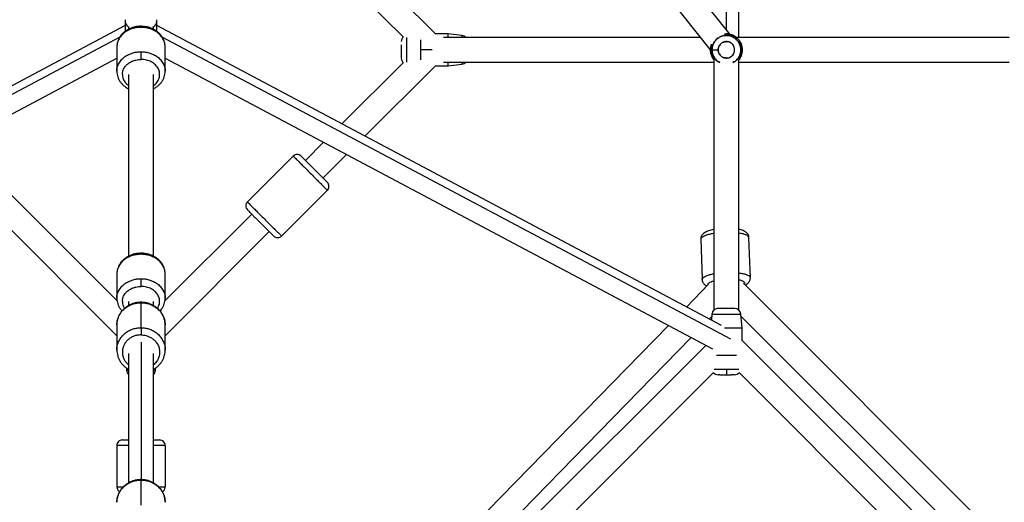
# Paper-space layout '_Front' of a CAD drawing. Units: millimetres. Extents: x -5566 to 10661, y -5527 to 5500.
# Drawn here: x 5077 to 5790, y 520 to 870 of the extents above; entities that cross this region are included whole.
import ezdxf

# ---------------------------------------------------------------- set-up
doc = ezdxf.new("R2010")
doc.units = ezdxf.units.MM

psp = doc.layouts.new('_Front')

# ---------------------------------------------------------------- linework, layer by layer
at = {"color": 7, "linetype": 'Continuous', "lineweight": 25}
for p, q in [((5591.61, 859.12), (5176.11, 1383.25)), ((5577.48, 847.96), (5173.61, 1357.43)), ((5377.97, 859.58), (5176.11, 1061.44)), ((5354.77, 857.32), (5173.88, 1038.21)), ((5597.88, 857.08), (5597.88, 981.38)), ((5153.11, 865.7), (4963.53, 764.86)), ((5153.11, 869.29), (5153.11, 861.49)), ((5155.61, 865.1), (5155.61, 863.01)), ((5173.61, 863.02), (5173.61, 865.1)), ((5176.11, 861.48), (5176.11, 869.29)), ((5585.32, 648.03), (5176.11, 865.7)), ((5387.24, 859.58), (5377.97, 859.58)), ((5570.26, 857.08), (5383.91, 857.08)), ((5397.22, 858.51), (5387.24, 859.58)), ((5793.91, 857.08), (5595.98, 857.08)), ((5147.11, 850.26), (5147.11, 832.56)), ((5182.11, 832.56), (5182.11, 850.26)), ((4972.18, 749.07), (5147.11, 842.12)), ((5182.11, 842.12), (5578.75, 631.13)), ((5578.45, 848.08), (5577.38, 848.08)), ((5310.28, 794.33), (5354.74, 838.8)), ((5326.89, 785.5), (5377.97, 836.58)), ((5377.97, 836.58), (5387.24, 836.58)), ((5383.91, 839.08), (5579.88, 839.08)), ((5387.24, 836.58), (5397.22, 837.64)), ((5579.88, 840.98), (5579.88, 659.18)), ((5597.88, 659.26), (5597.88, 840.98)), ((5597.88, 839.08), (5793.91, 839.08)), ((5155.61, 830.2), (5155.61, 698.39)), ((5173.61, 698.39), (5173.61, 830.2)), ((5147.28, 666.01), (5032.26, 781.03)), ((5283.76, 767.82), (5296.97, 781.03)), ((5147.11, 640.72), (5015.64, 772.19)), ((5241.69, 737.77), (5274.92, 771)), ((5280.66, 770.92), (5299.67, 751.91)), ((5296.49, 755.09), (5313.58, 772.19)), ((5266.44, 713.02), (5299.67, 746.25)), ((5181.95, 666.01), (5244.87, 728.93)), ((5182.11, 640.72), (5257.6, 716.2)), ((5570.27, 710.64), (5571.26, 681.6)), ((5606.24, 682.77), (5605.25, 711.81)), ((5147.11, 685.63), (5147.11, 667.93)), ((5182.11, 667.93), (5182.11, 685.63)), ((5576.03, 678.06), (5559.91, 661.55)), ((5601.19, 678.74), (5843.81, 436.12)), ((5155.61, 665.57), (5155.61, 662.61)), ((5164.61, 646.52), (5164.61, 664.68)), ((5173.61, 662.61), (5173.61, 665.57)), ((5578.25, 654.56), (5576.47, 652.74)), ((5578.45, 656.42), (5577.97, 651.94)), ((5600.38, 646.44), (5599.31, 656.42)), ((5599.46, 655.02), (5820.2, 434.27)), ((5147.11, 648.54), (5147.11, 630.38)), ((5182.11, 630.38), (5182.11, 648.54)), ((5546.81, 648.13), (5340.35, 436.69)), ((5600.38, 637.17), (5600.38, 646.44)), ((5563.37, 639.32), (5361.72, 432.81)), ((5802.24, 435.31), (5600.38, 637.17)), ((5573.91, 633.71), (5375.27, 435.07)), ((5155.61, 627.74), (5155.61, 533.96)), ((5173.61, 533.96), (5173.61, 627.74)), ((5153.98, 617.33), (5154.18, 615.46)), ((5175.04, 615.46), (5175.25, 617.36)), ((5579.63, 613.97), (5389.47, 423.81)), ((5778.61, 433.48), (5598.15, 613.94)), ((5147.11, 561.09), (5147.11, 531.09)), ((5182.11, 561.09), (5182.11, 531.09)), ((5164.61, 517.87), (5164.61, 536.03))]:
    psp.add_line(p, q, dxfattribs=at)
at = {"color": 8, "linetype": 'Continuous', "lineweight": 25}
for p, q in [((5588.88, 862.56), (5588.88, 983.35)), ((5149.24, 857.33), (4960.52, 756.94)), ((5591.98, 638.17), (5180, 857.32)), ((5375.52, 848.08), (5367.24, 848.08)), ((5164.61, 636.04), (5164.61, 536.31))]:
    psp.add_line(p, q, dxfattribs=at)
at = {"color": 7, "linetype": 'Continuous', "lineweight": 25}
for centre, radius, start, end in [((5357.74, 854.03), 4.5, 132.05534, 180), ((5396.74, 854.03), 4.5, 42.55972, 83.90133), ((5357.74, 842.12), 4.5, 180, 227.90153), ((5396.74, 842.12), 4.5, 276.09041, 317.44028), ((5277.75, 768.17), 4, 45, 135.01873), ((5263.61, 715.85), 4, 225, 315.01873), ((5594.83, 655.94), 4.5, 6.08745, 90), ((5158.66, 615.94), 4.5, 186.21826, 227.44028), ((5582.92, 616.94), 4.5, 222.05534, 270), ((5594.83, 616.94), 4.5, 270, 317.90153), ((5151.11, 561.09), 4, 90, 180.01873), ((5178.11, 531.09), 4, 298.9048, 0.01873)]:
    psp.add_arc(centre, radius, start, end, dxfattribs=at)
for points, knots in [([(5182.1, 850.3), (5182.1, 850.35), (5182.16, 851.06), (5181.96, 852.45), (5181.48, 854.41), (5180.68, 856.29), (5179.6, 858.06), (5178.25, 859.69), (5176.66, 861.15), (5174.84, 862.42), (5172.84, 863.48), (5170.68, 864.29), (5168.4, 864.86), (5166.06, 865.16), (5163.68, 865.19), (5161.31, 864.94), (5159, 864.43), (5156.79, 863.65), (5154.71, 862.62), (5152.82, 861.36), (5151.14, 859.87), (5149.72, 858.21), (5148.59, 856.39), (5147.75, 854.46), (5147.27, 852.46), (5147.07, 851.06), (5147.12, 850.34), (5147.12, 850.29)], [0, 0, 0, 0, 0.0030414, 0.0448186, 0.0864943, 0.1282362, 0.1702123, 0.2125381, 0.2552611, 0.2983646, 0.3417869, 0.3854489, 0.4292786, 0.4732241, 0.5172564, 0.5613634, 0.6055391, 0.6497713, 0.6940281, 0.7382475, 0.7823329, 0.8261622, 0.8696126, 0.9125979, 0.9551012, 0.9971881, 1, 1, 1, 1]), ([(5153.28, 869.94), (5153.21, 869.72), (5152.9, 868.71), (5153.64, 866.92), (5154.62, 865.35), (5155.54, 864.77), (5155.61, 864.73)], [0, 0, 0, 0, 0.118278, 0.554022, 0.967405, 1, 1, 1, 1]), ([(5173.61, 864.73), (5173.68, 864.77), (5174.6, 865.35), (5175.59, 866.92), (5176.33, 868.71), (5176.01, 869.72), (5175.94, 869.94)], [0, 0, 0, 0, 0.032595, 0.445978, 0.881722, 1, 1, 1, 1]), ([(5387.24, 857.08), (5387.24, 857.14), (5387.24, 858.06), (5387.24, 859.17), (5387.24, 859.44), (5387.24, 859.58)], [0, 0, 0, 0, 0.036967, 0.505803, 1, 1, 1, 1]), ([(5587.43, 859.34), (5587.91, 859.43), (5589.63, 859.79), (5592.62, 859.12), (5595.79, 857.49), (5598.11, 855.16), (5599.53, 852.66), (5600.26, 850.28), (5600.34, 848.77), (5600.38, 848.08)], [0, 0, 0, 0, 0.075106, 0.269325, 0.453578, 0.620652, 0.767185, 0.893042, 1, 1, 1, 1]), ([(5597.61, 840.71), (5597.77, 840.86), (5598.62, 841.67), (5599.51, 843.51), (5600.24, 845.86), (5600.44, 848.08), (5600.24, 850.28), (5599.53, 852.66), (5598.11, 855.16), (5595.79, 857.49), (5592.62, 859.12), (5589.63, 859.79), (5587.91, 859.43), (5587.43, 859.34)], [0, 0, 0, 0, 0.023962, 0.12765, 0.216708, 0.292392, 0.368076, 0.457134, 0.560822, 0.679045, 0.809423, 0.946854, 1, 1, 1, 1]), ([(5353.24, 851.79), (5353.24, 851.42), (5353.24, 851.04), (5353.24, 850.29), (5353.24, 849.92), (5353.24, 849.22), (5353.24, 848.89), (5353.24, 848.42), (5353.24, 848.26), (5353.24, 847.97), (5353.24, 847.82), (5353.24, 847.36), (5353.24, 847.03), (5353.24, 846.34), (5353.24, 845.97), (5353.24, 845.22), (5353.24, 844.84), (5353.24, 844.1), (5353.24, 843.74), (5353.24, 843.42)], [0, 0, 0, 0, 0.125, 0.125, 0.25, 0.25, 0.375, 0.375, 0.4375, 0.4375, 0.5, 0.5, 0.625, 0.625, 0.75, 0.75, 0.875, 0.875, 1, 1, 1, 1]), ([(5367.24, 855.37), (5367.24, 855.24), (5367.24, 854.45), (5367.24, 852.64), (5367.24, 850.29), (5367.24, 848.77), (5367.24, 848.08)], [0, 0, 0, 0, 0.070951, 0.429821, 0.738053, 1, 1, 1, 1]), ([(5577.38, 848.08), (5577.41, 848.77), (5577.46, 850.16), (5577.92, 851.48), (5578.15, 852.13)], [0, 0, 0, 0, 0.502106, 1, 1, 1, 1]), ([(5578.15, 852.13), (5577.92, 851.48), (5577.46, 850.16), (5577.41, 848.77), (5577.38, 848.08)], [0, 0, 0, 0, 0.497894, 1, 1, 1, 1]), ([(5589.54, 842.16), (5590.69, 842.29), (5591.71, 842.71), (5592.62, 843.44), (5592.64, 843.46), (5592.67, 843.48), (5592.71, 843.52), (5592.81, 843.6), (5593.01, 843.78), (5593.38, 844.15), (5594.02, 844.96), (5594.4, 845.76), (5594.58, 846.36), (5594.59, 846.38), (5594.6, 846.41), (5594.61, 846.46), (5594.64, 846.58), (5594.7, 846.82), (5594.79, 847.29), (5594.88, 848.23), (5594.78, 849.04), (5594.64, 849.59), (5594.63, 849.61), (5594.62, 849.65), (5594.61, 849.7), (5594.57, 849.83), (5594.49, 850.07), (5594.31, 850.55), (5593.85, 851.45), (5593.3, 852.11), (5592.8, 852.56), (5592.74, 852.61), (5592.63, 852.7), (5592.45, 852.84), (5592.03, 853.15), (5591.15, 853.64), (5590.32, 853.89), (5589.7, 853.98), (5589.66, 853.98), (5589.59, 853.99), (5589.49, 854), (5589.24, 854.02), (5588.76, 854.04), (5587.81, 853.99), (5587.02, 853.77), (5586.5, 853.54), (5586.48, 853.53), (5586.44, 853.51), (5586.39, 853.49), (5586.27, 853.43), (5586.03, 853.32), (5585.58, 853.06), (5584.76, 852.46), (5584.18, 851.8), (5583.7, 851.05), (5583.57, 850.79), (5583.33, 850.27), (5583.03, 849.48), (5582.92, 848.65), (5582.92, 848.08)], [0, 0, 0, 0, 0.125, 0.125, 0.126953, 0.126953, 0.128906, 0.132813, 0.140625, 0.15625, 0.1875, 0.25, 0.25, 0.251953, 0.251953, 0.253906, 0.257813, 0.265625, 0.28125, 0.3125, 0.375, 0.375, 0.376953, 0.376953, 0.378906, 0.382813, 0.390625, 0.40625, 0.4375, 0.5, 0.5, 0.507813, 0.507813, 0.515625, 0.53125, 0.5625, 0.625, 0.625, 0.628906, 0.628906, 0.632813, 0.640625, 0.65625, 0.6875, 0.75, 0.75, 0.751953, 0.751953, 0.753906, 0.757813, 0.765625, 0.78125, 0.8125, 0.875, 0.875, 0.90625, 0.90625, 0.9375, 1, 1, 1, 1]), ([(5582.92, 848.08), (5582.92, 847.5), (5583.03, 846.67), (5583.33, 845.88), (5583.57, 845.36), (5583.7, 845.11), (5584.18, 844.35), (5584.75, 843.69), (5585.58, 843.09), (5586.03, 842.84), (5586.27, 842.72), (5586.39, 842.66), (5586.44, 842.64), (5586.48, 842.62), (5586.5, 842.61), (5587.02, 842.38), (5587.8, 842.17), (5588.75, 842.11), (5589.24, 842.13), (5589.48, 842.15), (5589.59, 842.16), (5589.66, 842.17), (5589.69, 842.17), (5590.32, 842.26), (5591.15, 842.51), (5592.03, 843), (5592.45, 843.31), (5592.66, 843.47), (5592.74, 843.54), (5592.8, 843.59), (5592.83, 843.62), (5593.3, 844.04), (5593.85, 844.7), (5594.31, 845.59), (5594.49, 846.07), (5594.57, 846.32), (5594.61, 846.45), (5594.62, 846.5), (5594.63, 846.54), (5594.64, 846.56), (5594.78, 847.11), (5594.88, 847.92), (5594.79, 848.86), (5594.7, 849.33), (5594.64, 849.57), (5594.61, 849.69), (5594.6, 849.74), (5594.59, 849.77), (5594.58, 849.79), (5594.4, 850.39), (5594.02, 851.19), (5593.38, 852), (5593.01, 852.37), (5592.81, 852.55), (5592.71, 852.63), (5592.67, 852.67), (5592.64, 852.69), (5592.62, 852.71), (5591.72, 853.44), (5590.7, 853.86), (5589.54, 853.99)], [0, 0, 0, 0, 0.0625, 0.09375, 0.09375, 0.125, 0.125, 0.1875, 0.21875, 0.234375, 0.242187, 0.246094, 0.248047, 0.248047, 0.25, 0.25, 0.3125, 0.34375, 0.359375, 0.367187, 0.371094, 0.371094, 0.375, 0.375, 0.4375, 0.46875, 0.484375, 0.492187, 0.496094, 0.496094, 0.5, 0.5, 0.5625, 0.59375, 0.609375, 0.617187, 0.621094, 0.623047, 0.623047, 0.625, 0.625, 0.6875, 0.71875, 0.734375, 0.742188, 0.746094, 0.748047, 0.748047, 0.75, 0.75, 0.8125, 0.84375, 0.859375, 0.867188, 0.871094, 0.873047, 0.873047, 0.875, 0.875, 1, 1, 1, 1]), ([(5582.96, 848.74), (5583.02, 849.26), (5583.15, 849.84), (5583.54, 850.75), (5583.71, 851.06), (5584.11, 851.67), (5584.35, 851.97), (5584.91, 852.54), (5585.24, 852.81), (5585.96, 853.29), (5586.36, 853.49), (5587.21, 853.81), (5587.67, 853.93), (5588.6, 854.04), (5589.08, 854.05), (5589.54, 853.99)], [0, 0, 0, 0, 0.25, 0.25, 0.375, 0.375, 0.5, 0.5, 0.625, 0.625, 0.75, 0.75, 0.875, 0.875, 1, 1, 1, 1]), ([(5164.61, 841.1), (5164.61, 841.48), (5164.61, 841.95), (5164.61, 842.97), (5164.61, 843.53), (5164.61, 844.62), (5164.61, 845.15), (5164.61, 846.05), (5164.61, 846.41), (5164.61, 846.69)], [0, 0, 0, 0, 0.25, 0.25, 0.5, 0.5, 0.75, 0.75, 1, 1, 1, 1]), ([(5353.24, 843.42), (5353.24, 843.05), (5353.24, 842.73), (5353.24, 842.27), (5353.24, 842.14), (5353.24, 842.12)], [0, 0, 0, 0, 0.5, 0.5, 1, 1, 1, 1]), ([(5367.24, 848.08), (5367.24, 847.38), (5367.24, 845.86), (5367.24, 843.52), (5367.24, 841.7), (5367.24, 840.91), (5367.24, 840.78)], [0, 0, 0, 0, 0.261947, 0.570179, 0.929049, 1, 1, 1, 1]), ([(5580.14, 840.71), (5579.98, 840.86), (5579.14, 841.67), (5578.25, 843.51), (5577.49, 845.86), (5577.41, 847.38), (5577.38, 848.08)], [0, 0, 0, 0, 0.081952, 0.436572, 0.741155, 1, 1, 1, 1]), ([(5577.38, 848.08), (5577.41, 847.38), (5577.49, 845.86), (5578.25, 843.51), (5579.14, 841.67), (5579.98, 840.86), (5580.14, 840.71)], [0, 0, 0, 0, 0.258845, 0.563428, 0.918048, 1, 1, 1, 1]), ([(5578.45, 848.08), (5578.5, 848.08), (5578.64, 848.08), (5579.13, 848.08), (5579.48, 848.08), (5580.34, 848.08), (5580.84, 848.08), (5581.88, 848.08), (5582.42, 848.08), (5582.92, 848.08)], [0, 0, 0, 0, 0.25, 0.25, 0.5, 0.5, 0.75, 0.75, 1, 1, 1, 1]), ([(5578.45, 848.08), (5578.5, 848.08), (5578.64, 848.08), (5579.13, 848.08), (5579.48, 848.08), (5580.34, 848.08), (5580.84, 848.08), (5581.88, 848.08), (5582.42, 848.08), (5582.92, 848.08)], [0, 0, 0, 0, 0.25, 0.25, 0.5, 0.5, 0.75, 0.75, 1, 1, 1, 1]), ([(5589.54, 842.16), (5589.08, 842.1), (5588.6, 842.11), (5587.67, 842.22), (5587.21, 842.34), (5586.36, 842.66), (5585.96, 842.86), (5585.24, 843.34), (5584.91, 843.61), (5584.35, 844.18), (5584.11, 844.48), (5583.71, 845.09), (5583.54, 845.4), (5583.15, 846.31), (5583.02, 846.89), (5582.96, 847.41)], [0, 0, 0, 0, 0.125, 0.125, 0.25, 0.25, 0.375, 0.375, 0.5, 0.5, 0.625, 0.625, 0.75, 0.75, 1, 1, 1, 1]), ([(5600.38, 848.08), (5600.34, 847.38), (5600.26, 845.86), (5599.5, 843.51), (5598.62, 841.67), (5597.77, 840.86), (5597.61, 840.71)], [0, 0, 0, 0, 0.258845, 0.563428, 0.918048, 1, 1, 1, 1]), ([(5151.11, 830.2), (5151.11, 831.11), (5151.26, 832.02), (5151.8, 833.75), (5152.2, 834.58), (5153.2, 836.09), (5153.79, 836.77), (5155.09, 837.97), (5155.79, 838.49), (5157.23, 839.36), (5157.97, 839.71), (5159.42, 840.29), (5160.14, 840.5), (5161.52, 840.83), (5162.19, 840.94), (5163.45, 841.08), (5164.05, 841.1), (5164.61, 841.1)], [0, 0, 0, 0, 0.125, 0.125, 0.25, 0.25, 0.375, 0.375, 0.5, 0.5, 0.625, 0.625, 0.75, 0.75, 0.875, 0.875, 1, 1, 1, 1]), ([(5387.24, 836.58), (5387.24, 836.71), (5387.24, 836.98), (5387.24, 838.09), (5387.24, 839.01), (5387.24, 839.08)], [0, 0, 0, 0, 0.494197, 0.963033, 1, 1, 1, 1]), ([(5147.12, 832.53), (5147.12, 832.48), (5147.07, 831.76), (5147.27, 830.37), (5147.74, 828.41), (5148.54, 826.53), (5149.62, 824.76), (5150.97, 823.13), (5152.57, 821.68), (5154.12, 820.55), (5155.2, 820.01), (5155.61, 819.81)], [0, 0, 0, 0, 0.009371, 0.138086, 0.266488, 0.395095, 0.524423, 0.654828, 0.786458, 0.919259, 1, 1, 1, 1]), ([(5173.61, 819.81), (5173.91, 819.95), (5174.9, 820.42), (5176.4, 821.48), (5178.08, 822.95), (5179.5, 824.62), (5180.64, 826.43), (5181.47, 828.36), (5181.95, 830.36), (5182.16, 831.77), (5182.11, 832.49), (5182.1, 832.53)], [0, 0, 0, 0, 0.057386, 0.193614, 0.329428, 0.464454, 0.598313, 0.730739, 0.861679, 0.991337, 1, 1, 1, 1]), ([(5274.92, 771), (5274.92, 771), (5274.95, 770.97), (5275.11, 770.81), (5275.23, 770.69), (5275.6, 770.32), (5275.85, 770.07), (5276.5, 769.42), (5276.9, 769.02), (5277.89, 768.03), (5278.48, 767.44), (5279.84, 766.08), (5280.62, 765.31), (5282.33, 763.59), (5283.27, 762.66), (5285.23, 760.69), (5286.26, 759.66), (5288.33, 757.6), (5289.36, 756.56), (5291.33, 754.6), (5292.26, 753.66), (5293.97, 751.95), (5294.75, 751.17), (5296.11, 749.81), (5296.7, 749.22), (5297.69, 748.23), (5298.09, 747.83), (5298.74, 747.18), (5298.99, 746.93), (5299.36, 746.56), (5299.48, 746.44), (5299.64, 746.28), (5299.67, 746.25), (5299.67, 746.25)], [0, 0, 0, 0, 0.0625, 0.0625, 0.125, 0.125, 0.1875, 0.1875, 0.25, 0.25, 0.3125, 0.3125, 0.375, 0.375, 0.4375, 0.4375, 0.5, 0.5, 0.5625, 0.5625, 0.625, 0.625, 0.6875, 0.6875, 0.75, 0.75, 0.8125, 0.8125, 0.875, 0.875, 0.9375, 0.9375, 1, 1, 1, 1]), ([(5299.67, 746.25), (5300, 746.59), (5300.3, 747.01), (5300.72, 747.98), (5300.84, 748.53), (5300.84, 749.63), (5300.72, 750.18), (5300.3, 751.16), (5300, 751.58), (5299.67, 751.91)], [0, 0, 0, 0, 0.25, 0.25, 0.5, 0.5, 0.75, 0.75, 1, 1, 1, 1]), ([(5241.69, 737.77), (5241.35, 737.43), (5241.05, 737.01), (5240.63, 736.04), (5240.52, 735.49), (5240.52, 734.39), (5240.63, 733.84), (5241.05, 732.86), (5241.35, 732.44), (5241.69, 732.11)], [0, 0, 0, 0, 0.25, 0.25, 0.5, 0.5, 0.75, 0.75, 1, 1, 1, 1]), ([(5241.69, 732.11), (5241.69, 732.11), (5241.71, 732.09), (5241.83, 731.97), (5241.93, 731.87), (5242.21, 731.59), (5242.4, 731.4), (5242.9, 730.89), (5243.21, 730.58), (5243.98, 729.82), (5244.43, 729.37), (5245.48, 728.32), (5246.08, 727.72), (5247.4, 726.4), (5248.12, 725.67), (5249.64, 724.15), (5250.44, 723.36), (5251.23, 722.56)], [0, 0, 0, 0, 0.125, 0.125, 0.25, 0.25, 0.375, 0.375, 0.5, 0.5, 0.625, 0.625, 0.75, 0.75, 0.875, 0.875, 1, 1, 1, 1]), ([(5251.23, 722.56), (5252.03, 721.77), (5252.82, 720.97), (5254.34, 719.46), (5255.06, 718.73), (5256.39, 717.41), (5256.98, 716.81), (5258.04, 715.76), (5258.49, 715.31), (5259.25, 714.55), (5259.56, 714.23), (5260.06, 713.73), (5260.25, 713.54), (5260.54, 713.26), (5260.63, 713.16), (5260.75, 713.04), (5260.78, 713.02), (5260.78, 713.02)], [0, 0, 0, 0, 0.125, 0.125, 0.25, 0.25, 0.375, 0.375, 0.5, 0.5, 0.625, 0.625, 0.75, 0.75, 0.875, 0.875, 1, 1, 1, 1]), ([(5579.88, 717.79), (5579.44, 717.71), (5578.33, 717.5), (5576.72, 717.07), (5575, 716.48), (5573.57, 715.79), (5572.41, 715.01), (5571.54, 714.17), (5570.86, 713.22), (5570.43, 712.14), (5570.23, 711.24), (5570.29, 710.73), (5570.31, 710.62)], [0, 0, 0, 0, 0.086963, 0.221452, 0.361474, 0.512074, 0.626719, 0.722041, 0.809585, 0.893451, 0.975979, 1, 1, 1, 1]), ([(5605.25, 711.81), (5605.21, 712.21), (5605.13, 713), (5604.65, 714.07), (5604.01, 714.98), (5603.22, 715.74), (5602.26, 716.39), (5601.03, 716.99), (5599.6, 717.5), (5598.43, 717.76), (5597.88, 717.88)], [0, 0, 0, 0, 0.104385, 0.206128, 0.306892, 0.41246, 0.530296, 0.671346, 0.845665, 1, 1, 1, 1]), ([(5182.1, 685.67), (5182.1, 685.72), (5182.16, 686.43), (5181.96, 687.82), (5181.48, 689.79), (5180.68, 691.66), (5179.6, 693.43), (5178.25, 695.06), (5176.66, 696.52), (5174.84, 697.79), (5172.84, 698.85), (5170.68, 699.66), (5168.4, 700.23), (5166.06, 700.53), (5163.68, 700.56), (5161.31, 700.31), (5159, 699.8), (5156.79, 699.02), (5154.71, 697.99), (5152.82, 696.73), (5151.14, 695.25), (5149.72, 693.58), (5148.59, 691.76), (5147.75, 689.83), (5147.27, 687.83), (5147.07, 686.43), (5147.12, 685.71), (5147.12, 685.67)], [0, 0, 0, 0, 0.003041, 0.044819, 0.086494, 0.128236, 0.170212, 0.212538, 0.255261, 0.298365, 0.341787, 0.385449, 0.429279, 0.473224, 0.517256, 0.561363, 0.605539, 0.649771, 0.694028, 0.738247, 0.782333, 0.826162, 0.869613, 0.912598, 0.955101, 0.997188, 1, 1, 1, 1]), ([(5164.61, 676.47), (5164.61, 676.86), (5164.61, 677.32), (5164.61, 678.34), (5164.61, 678.9), (5164.61, 680), (5164.61, 680.52), (5164.61, 681.42), (5164.61, 681.79), (5164.61, 682.06)], [0, 0, 0, 0, 0.25, 0.25, 0.5, 0.5, 0.75, 0.75, 1, 1, 1, 1]), ([(5571.26, 681.6), (5571.3, 681.2), (5571.38, 680.41), (5571.86, 679.34), (5572.5, 678.43), (5573.29, 677.68), (5574.06, 677.13), (5574.59, 676.88), (5574.79, 676.79)], [0, 0, 0, 0, 0.173963, 0.343522, 0.511451, 0.687385, 0.883765, 1, 1, 1, 1]), ([(5602.48, 677.45), (5602.67, 677.54), (5603.27, 677.82), (5604.09, 678.41), (5604.97, 679.24), (5605.65, 680.19), (5606.08, 681.27), (5606.28, 682.17), (5606.22, 682.68), (5606.2, 682.79)], [0, 0, 0, 0, 0.096472, 0.308768, 0.485284, 0.647396, 0.802695, 0.955519, 1, 1, 1, 1]), ([(5151.11, 665.57), (5151.11, 666.48), (5151.26, 667.39), (5151.8, 669.12), (5152.2, 669.95), (5153.2, 671.46), (5153.79, 672.14), (5155.09, 673.34), (5155.79, 673.86), (5157.23, 674.73), (5157.97, 675.09), (5159.42, 675.66), (5160.14, 675.88), (5161.52, 676.2), (5162.19, 676.31), (5163.45, 676.45), (5164.05, 676.47), (5164.61, 676.47)], [0, 0, 0, 0, 0.125, 0.125, 0.25, 0.25, 0.375, 0.375, 0.5, 0.5, 0.625, 0.625, 0.75, 0.75, 0.875, 0.875, 1, 1, 1, 1]), ([(5147.12, 667.9), (5147.12, 667.85), (5147.07, 667.13), (5147.27, 665.74), (5147.74, 663.78), (5148.55, 661.91), (5149.58, 660.18), (5150.46, 659.17), (5150.88, 658.69)], [0, 0, 0, 0, 0.0145709, 0.214719, 0.4143812, 0.61436, 0.8154615, 1, 1, 1, 1]), ([(5182.11, 648.55), (5182.08, 649.27), (5182.02, 650.73), (5181.54, 652.88), (5180.78, 654.97), (5179.72, 656.95), (5178.39, 658.77), (5176.81, 660.41), (5175.01, 661.84), (5173.02, 663.03), (5170.88, 663.95), (5168.62, 664.61), (5166.29, 664.97), (5163.92, 665.03), (5161.56, 664.79), (5159.25, 664.25), (5157.05, 663.43), (5154.97, 662.33), (5153.08, 660.98), (5151.39, 659.4), (5149.95, 657.62), (5148.78, 655.68), (5147.9, 653.6), (5147.35, 651.44), (5147.1, 649.79), (5147.14, 648.87), (5147.14, 648.69)], [0, 0, 0, 0, 0.041496, 0.084053, 0.126612, 0.169222, 0.21192, 0.254733, 0.297674, 0.340742, 0.383929, 0.427221, 0.4706, 0.514047, 0.557543, 0.601062, 0.644582, 0.688076, 0.731517, 0.774874, 0.81812, 0.861231, 0.904197, 0.947022, 0.989723, 1, 1, 1, 1]), ([(5178.36, 658.73), (5178.74, 659.15), (5179.6, 660.11), (5180.63, 661.81), (5181.47, 663.73), (5181.95, 665.73), (5182.16, 667.14), (5182.11, 667.86), (5182.1, 667.9)], [0, 0, 0, 0, 0.164127, 0.373052, 0.57974, 0.784111, 0.986479, 1, 1, 1, 1]), ([(5582.92, 660.44), (5582.42, 660.44), (5581.88, 660.36), (5580.84, 659.97), (5580.34, 659.67), (5579.48, 658.91), (5579.13, 658.44), (5578.64, 657.44), (5578.5, 656.92), (5578.45, 656.42)], [0, 0, 0, 0, 0.25, 0.25, 0.5, 0.5, 0.75, 0.75, 1, 1, 1, 1]), ([(5584.22, 660.44), (5583.96, 660.44), (5583.75, 660.44), (5583.4, 660.44), (5583.28, 660.44), (5582.98, 660.44), (5582.92, 660.44), (5582.92, 660.44)], [0, 0, 0, 0, 0.25, 0.25, 0.5, 0.5, 1, 1, 1, 1]), ([(5592.59, 660.44), (5592.3, 660.44), (5591.98, 660.44), (5591.29, 660.44), (5590.92, 660.44), (5590.15, 660.44), (5589.74, 660.44), (5588.92, 660.44), (5588.5, 660.44), (5587.69, 660.44), (5587.29, 660.44), (5586.53, 660.44), (5586.17, 660.44), (5585.18, 660.44), (5584.64, 660.44), (5584.22, 660.44)], [0, 0, 0, 0, 0.125, 0.125, 0.25, 0.25, 0.375, 0.375, 0.5, 0.5, 0.625, 0.625, 0.75, 0.75, 1, 1, 1, 1]), ([(5594.83, 660.44), (5594.81, 660.44), (5594.78, 660.44), (5594.44, 660.44), (5593.76, 660.44), (5593, 660.44), (5592.59, 660.44)], [0, 0, 0, 0, 0.18462, 0.417928, 0.689663, 1, 1, 1, 1]), ([(5578.45, 656.42), (5578.45, 656.42), (5578.47, 656.42), (5578.6, 656.42), (5578.71, 656.42), (5579.02, 656.42), (5579.23, 656.42), (5579.77, 656.42), (5580.11, 656.42), (5580.95, 656.42), (5581.44, 656.42), (5582.59, 656.42), (5583.25, 656.42), (5584.69, 656.42), (5585.48, 656.42), (5587.14, 656.42), (5588.01, 656.42), (5589.75, 656.42), (5590.61, 656.42), (5592.27, 656.42), (5593.06, 656.42), (5594.51, 656.42), (5595.16, 656.42), (5596.31, 656.42), (5596.8, 656.42), (5597.64, 656.42), (5597.98, 656.42), (5598.53, 656.42), (5598.73, 656.42), (5599.05, 656.42), (5599.15, 656.42), (5599.28, 656.42), (5599.31, 656.42), (5599.31, 656.42)], [0, 0, 0, 0, 0.0625, 0.0625, 0.125, 0.125, 0.1875, 0.1875, 0.25, 0.25, 0.3125, 0.3125, 0.375, 0.375, 0.4375, 0.4375, 0.5, 0.5, 0.5625, 0.5625, 0.625, 0.625, 0.6875, 0.6875, 0.75, 0.75, 0.8125, 0.8125, 0.875, 0.875, 0.9375, 0.9375, 1, 1, 1, 1]), ([(5164.61, 646.52), (5164.61, 646.34), (5164.61, 646.06), (5164.61, 645.32), (5164.61, 644.86), (5164.61, 643.83), (5164.61, 643.28), (5164.61, 642.22), (5164.61, 641.72), (5164.61, 641.28)], [0, 0, 0, 0, 0.25, 0.25, 0.5, 0.5, 0.75, 0.75, 1, 1, 1, 1]), ([(5587.58, 646.44), (5588.01, 646.44), (5589.68, 646.44), (5592.62, 646.44), (5595.79, 646.44), (5598.11, 646.44), (5599.53, 646.44), (5600.26, 646.44), (5600.34, 646.44), (5600.38, 646.44)], [0, 0, 0, 0, 0.068214, 0.263881, 0.449506, 0.617825, 0.76545, 0.892245, 1, 1, 1, 1]), ([(5164.61, 641.28), (5165.17, 641.28), (5165.77, 641.25), (5167.04, 641.1), (5167.7, 640.97), (5169.08, 640.6), (5169.8, 640.35), (5171.26, 639.7), (5171.99, 639.29), (5173.43, 638.3), (5174.14, 637.7), (5175.43, 636.33), (5176.03, 635.55), (5177.02, 633.83), (5177.42, 632.89), (5177.97, 630.91), (5178.11, 629.87), (5178.11, 628.83)], [0, 0, 0, 0, 0.125, 0.125, 0.25, 0.25, 0.375, 0.375, 0.5, 0.5, 0.625, 0.625, 0.75, 0.75, 0.875, 0.875, 1, 1, 1, 1]), ([(5147.12, 630.36), (5147.14, 629.65), (5147.2, 628.19), (5147.68, 626.04), (5148.45, 623.94), (5149.51, 621.97), (5150.84, 620.15), (5152.42, 618.51), (5154.02, 617.21), (5155.15, 616.57), (5155.61, 616.3)], [0, 0, 0, 0, 0.126729, 0.256699, 0.386678, 0.516809, 0.647211, 0.777962, 0.909103, 1, 1, 1, 1]), ([(5173.61, 616.3), (5173.82, 616.41), (5174.72, 616.87), (5176.14, 617.95), (5177.83, 619.51), (5179.27, 621.3), (5180.44, 623.24), (5181.32, 625.31), (5181.88, 627.48), (5182.13, 629.13), (5182.09, 630.05), (5182.08, 630.23)], [0, 0, 0, 0, 0.03961, 0.173361, 0.306855, 0.440005, 0.572742, 0.705031, 0.836884, 0.968358, 1, 1, 1, 1]), ([(5596.14, 626.44), (5596.02, 626.44), (5595.07, 626.44), (5592.57, 626.44), (5588.88, 626.44), (5585.18, 626.44), (5582.69, 626.44), (5581.73, 626.44), (5581.61, 626.44)], [0, 0, 0, 0, 0.032439, 0.260063, 0.5, 0.739937, 0.967561, 1, 1, 1, 1]), ([(5173.61, 612.71), (5173.7, 612.76), (5174.2, 613.09), (5174.75, 614.09), (5174.95, 615.01), (5175.04, 615.46)], [0, 0, 0, 0, 0.0991773, 0.5647794, 1, 1, 1, 1]), ([(5588.88, 616.46), (5588.88, 615.97), (5588.88, 615.44), (5588.88, 614.45), (5588.88, 613.98), (5588.88, 613.21), (5588.88, 612.91), (5588.88, 612.53), (5588.88, 612.44), (5588.88, 612.44)], [0, 0, 0, 0, 0.25, 0.25, 0.5, 0.5, 0.75, 0.75, 1, 1, 1, 1]), ([(5584.22, 612.44), (5583.9, 612.44), (5583.27, 612.44), (5582.9, 612.44), (5582.96, 612.44), (5582.98, 612.44)], [0, 0, 0, 0, 0.430519, 0.860414, 1, 1, 1, 1]), ([(5584.22, 612.44), (5584.58, 612.44), (5584.98, 612.44), (5585.81, 612.44), (5586.24, 612.44), (5587.06, 612.44), (5587.46, 612.44), (5588.2, 612.44), (5588.55, 612.44), (5588.88, 612.44)], [0, 0, 0, 0, 0.25, 0.25, 0.5, 0.5, 0.75, 0.75, 1, 1, 1, 1]), ([(5588.88, 612.44), (5589.39, 612.44), (5589.98, 612.44), (5590.93, 612.44), (5591.26, 612.44), (5591.93, 612.44), (5592.26, 612.44), (5592.59, 612.44)], [0, 0, 0, 0, 0.5, 0.5, 0.75, 0.75, 1, 1, 1, 1]), ([(5594.84, 612.44), (5594.83, 612.44), (5594.76, 612.44), (5594.6, 612.44), (5594.55, 612.44), (5594.53, 612.44), (5594.52, 612.44), (5594.5, 612.44), (5594.41, 612.44), (5593.96, 612.44), (5593.29, 612.44), (5592.59, 612.44)], [0, 0, 0, 0, 0.25, 0.3125, 0.328125, 0.328125, 0.34375, 0.34375, 0.375, 0.5, 1, 1, 1, 1]), ([(5151.11, 565.09), (5151.16, 565.09), (5151.25, 565.09), (5152.02, 565.09), (5153.3, 565.09), (5154.54, 565.09), (5155.43, 565.09), (5155.61, 565.09)], [0, 0, 0, 0, 0.239493, 0.469202, 0.69866, 0.937429, 1, 1, 1, 1]), ([(5173.61, 565.09), (5173.8, 565.09), (5174.69, 565.09), (5175.93, 565.09), (5177.21, 565.09), (5177.98, 565.09), (5178.07, 565.09), (5178.11, 565.09)], [0, 0, 0, 0, 0.064042, 0.302826, 0.532064, 0.76128, 1, 1, 1, 1]), ([(5182.11, 561.09), (5182.11, 561.56), (5182.03, 562.07), (5181.64, 563.05), (5181.33, 563.52), (5180.55, 564.3), (5180.08, 564.61), (5179.09, 565), (5178.58, 565.09), (5178.11, 565.09)], [0, 0, 0, 0, 0.25, 0.25, 0.5, 0.5, 0.75, 0.75, 1, 1, 1, 1]), ([(5182.11, 519.9), (5182.08, 520.62), (5182.02, 522.08), (5181.54, 524.23), (5180.78, 526.32), (5179.72, 528.29), (5178.39, 530.12), (5176.81, 531.76), (5175.01, 533.18), (5173.02, 534.37), (5170.88, 535.3), (5168.62, 535.95), (5166.29, 536.31), (5163.92, 536.38), (5161.56, 536.14), (5159.25, 535.6), (5157.05, 534.78), (5154.97, 533.68), (5153.08, 532.33), (5151.39, 530.75), (5149.95, 528.97), (5148.78, 527.02), (5147.9, 524.95), (5147.35, 522.79), (5147.1, 521.13), (5147.14, 520.22), (5147.14, 520.04)], [0, 0, 0, 0, 0.041496, 0.084053, 0.126612, 0.169222, 0.21192, 0.254733, 0.297674, 0.340742, 0.383929, 0.427221, 0.4706, 0.514047, 0.557543, 0.601062, 0.644582, 0.688076, 0.731517, 0.774874, 0.81812, 0.861231, 0.904197, 0.947022, 0.989723, 1, 1, 1, 1]), ([(5147.11, 531.09), (5147.19, 530.52), (5147.34, 529.36), (5148.23, 528.12), (5149, 527.74), (5149.21, 527.64)], [0, 0, 0, 0, 0.398021, 0.828306, 1, 1, 1, 1])]:
    psp.add_open_spline(points, degree=3, knots=knots, dxfattribs=at)
at = {"color": 8, "linetype": 'Continuous', "lineweight": 25}
for points, knots in [([(5182.11, 850.26), (5182.11, 851.44), (5181.93, 852.62), (5181.22, 854.86), (5180.7, 855.93), (5179.41, 857.89), (5178.64, 858.78), (5176.96, 860.33), (5176.05, 861), (5174.18, 862.13), (5173.22, 862.59), (5171.34, 863.33), (5170.41, 863.62), (5168.62, 864.04), (5167.75, 864.18), (5166.12, 864.36), (5165.34, 864.39), (5163.88, 864.39), (5163.11, 864.36), (5161.47, 864.18), (5160.61, 864.04), (5158.82, 863.62), (5157.89, 863.33), (5156, 862.59), (5155.05, 862.13), (5153.18, 861), (5152.27, 860.33), (5150.59, 858.78), (5149.82, 857.89), (5148.53, 855.93), (5148, 854.86), (5147.3, 852.62), (5147.11, 851.44), (5147.11, 850.26)], [0, 0, 0, 0, 0.0625, 0.0625, 0.125, 0.125, 0.1875, 0.1875, 0.25, 0.25, 0.3125, 0.3125, 0.375, 0.375, 0.4375, 0.4375, 0.5, 0.5, 0.5625, 0.5625, 0.625, 0.625, 0.6875, 0.6875, 0.75, 0.75, 0.8125, 0.8125, 0.875, 0.875, 0.9375, 0.9375, 1, 1, 1, 1]), ([(5357.26, 839.11), (5357.26, 839.3), (5357.26, 839.92), (5357.26, 841.67), (5357.26, 843.91), (5357.26, 846.07), (5357.26, 848.08), (5357.26, 850.08), (5357.26, 852.24), (5357.26, 854.48), (5357.26, 856.23), (5357.26, 856.85), (5357.26, 857.04)], [0, 0, 0, 0, 0.060574, 0.194933, 0.312773, 0.413986, 0.5, 0.586014, 0.687227, 0.805067, 0.939426, 1, 1, 1, 1]), ([(5397.22, 858.51), (5397.22, 858.43), (5397.22, 858.31), (5397.22, 857.4), (5397.22, 857.08)], [0, 0, 0, 0, 0.649238, 1, 1, 1, 1]), ([(5578.45, 848.08), (5578.48, 848.71), (5578.55, 850.08), (5579.22, 852.24), (5580.5, 854.5), (5582.61, 856.61), (5585.49, 858.13), (5588.88, 858.7), (5592.26, 858.13), (5595.15, 856.61), (5597.25, 854.5), (5598.54, 852.24), (5599.18, 850.08), (5599.36, 848.08), (5599.18, 846.07), (5598.55, 843.91), (5597.24, 841.67), (5595.55, 839.84), (5594.14, 839.17), (5593.62, 838.93)], [0, 0, 0, 0, 0.042895, 0.093369, 0.152135, 0.219139, 0.293032, 0.370922, 0.448813, 0.522706, 0.58971, 0.648476, 0.69895, 0.741845, 0.78474, 0.835214, 0.89398, 0.960984, 1, 1, 1, 1]), ([(5593.62, 838.93), (5594.14, 839.17), (5595.55, 839.84), (5597.24, 841.67), (5598.55, 843.91), (5599.18, 846.07), (5599.36, 848.08), (5599.18, 850.08), (5598.54, 852.24), (5597.25, 854.5), (5595.15, 856.61), (5592.26, 858.13), (5588.88, 858.7), (5585.49, 858.13), (5582.61, 856.61), (5580.5, 854.5), (5579.22, 852.24), (5578.55, 850.08), (5578.48, 848.71), (5578.45, 848.08)], [0, 0, 0, 0, 0.039016, 0.10602, 0.164786, 0.21526, 0.258155, 0.30105, 0.351524, 0.41029, 0.477294, 0.551187, 0.629078, 0.706968, 0.780861, 0.847865, 0.906631, 0.957105, 1, 1, 1, 1]), ([(5147.12, 832.53), (5147.12, 832.54), (5146.93, 833.71), (5147.55, 836.05), (5148.97, 839.22), (5151.26, 841.87), (5153.95, 843.89), (5156.8, 845.29), (5159.58, 846.16), (5162.18, 846.62), (5163.84, 846.67), (5164.61, 846.69)], [0, 0, 0, 0, 0.001437, 0.15942, 0.312687, 0.457312, 0.59065, 0.711408, 0.819418, 0.915274, 1, 1, 1, 1]), ([(5164.61, 846.69), (5165.39, 846.67), (5167.04, 846.62), (5169.64, 846.16), (5172.43, 845.29), (5175.28, 843.89), (5177.97, 841.87), (5180.25, 839.22), (5181.68, 836.05), (5182.29, 833.71), (5182.11, 832.54), (5182.11, 832.53)], [0, 0, 0, 0, 0.084735, 0.180601, 0.288622, 0.409394, 0.542746, 0.687386, 0.840669, 0.998669, 1, 1, 1, 1]), ([(5584.14, 838.93), (5583.62, 839.17), (5582.2, 839.84), (5580.51, 841.67), (5579.21, 843.91), (5578.55, 846.07), (5578.48, 847.45), (5578.45, 848.08)], [0, 0, 0, 0, 0.151135, 0.410684, 0.638323, 0.833841, 1, 1, 1, 1]), ([(5578.45, 848.08), (5578.48, 847.45), (5578.55, 846.07), (5579.21, 843.91), (5580.51, 841.67), (5582.2, 839.84), (5583.62, 839.17), (5584.14, 838.93)], [0, 0, 0, 0, 0.166159, 0.361677, 0.589316, 0.848865, 1, 1, 1, 1]), ([(5173.61, 822.17), (5173.8, 822.27), (5175.08, 823.02), (5176.72, 825.08), (5178.06, 828.11), (5178.24, 831.28), (5177.29, 834.36), (5175.26, 837.22), (5172.17, 839.41), (5168.53, 840.85), (5165.92, 841.02), (5164.61, 841.1)], [0, 0, 0, 0, 0.020986, 0.146042, 0.271267, 0.387546, 0.503989, 0.631603, 0.75939, 0.87957, 1, 1, 1, 1]), ([(5397.22, 839.08), (5397.22, 838.75), (5397.22, 837.84), (5397.22, 837.72), (5397.22, 837.64)], [0, 0, 0, 0, 0.350762, 1, 1, 1, 1]), ([(5151.11, 830.2), (5151.22, 829.15), (5151.44, 827.05), (5153.06, 824.23), (5154.8, 822.82), (5155.61, 822.16)], [0, 0, 0, 0, 0.346605, 0.692992, 1, 1, 1, 1]), ([(5241.69, 737.77), (5241.71, 737.75), (5241.75, 737.7), (5242.16, 737.3), (5242.91, 736.54), (5244.15, 735.31), (5245.91, 733.54), (5248.23, 731.22), (5251.01, 728.44), (5254.06, 725.39), (5257.11, 722.35), (5259.89, 719.57), (5262.21, 717.25), (5263.98, 715.48), (5265.21, 714.24), (5265.97, 713.49), (5266.37, 713.08), (5266.41, 713.04), (5266.44, 713.02)], [0, 0, 0, 0, 0.042425, 0.090423, 0.144507, 0.204975, 0.271742, 0.344161, 0.420906, 0.500014, 0.579122, 0.655867, 0.728286, 0.795052, 0.85552, 0.909605, 0.957603, 1, 1, 1, 1]), ([(5579.88, 714.89), (5578.98, 714.74), (5577.02, 714.4), (5574.42, 713.69), (5572.13, 712.79), (5570.71, 711.76), (5570.09, 711), (5570.28, 710.63), (5570.29, 710.62)], [0, 0, 0, 0, 0.157662, 0.346553, 0.551435, 0.768558, 0.992364, 1, 1, 1, 1]), ([(5605.23, 711.8), (5605.13, 712.15), (5604.93, 712.85), (5603.37, 713.79), (5601.09, 714.53), (5599.18, 714.96), (5598, 715.1), (5597.88, 715.12)], [0, 0, 0, 0, 0.254295, 0.509712, 0.750728, 0.972934, 1, 1, 1, 1]), ([(5182.11, 685.63), (5182.11, 686.81), (5181.93, 687.99), (5181.22, 690.24), (5180.7, 691.3), (5179.41, 693.26), (5178.64, 694.15), (5176.96, 695.7), (5176.05, 696.37), (5174.18, 697.5), (5173.22, 697.96), (5171.34, 698.71), (5170.41, 698.99), (5168.62, 699.41), (5167.75, 699.55), (5166.12, 699.73), (5165.34, 699.76), (5163.88, 699.76), (5163.11, 699.73), (5161.47, 699.55), (5160.61, 699.41), (5158.82, 698.99), (5157.89, 698.71), (5156, 697.96), (5155.05, 697.5), (5153.18, 696.37), (5152.27, 695.7), (5150.59, 694.15), (5149.82, 693.26), (5148.53, 691.3), (5148, 690.24), (5147.3, 687.99), (5147.11, 686.81), (5147.11, 685.63)], [0, 0, 0, 0, 0.0625, 0.0625, 0.125, 0.125, 0.1875, 0.1875, 0.25, 0.25, 0.3125, 0.3125, 0.375, 0.375, 0.4375, 0.4375, 0.5, 0.5, 0.5625, 0.5625, 0.625, 0.625, 0.6875, 0.6875, 0.75, 0.75, 0.8125, 0.8125, 0.875, 0.875, 0.9375, 0.9375, 1, 1, 1, 1]), ([(5571.27, 681.6), (5571.27, 681.62), (5571.08, 681.99), (5571.69, 682.74), (5573.11, 683.78), (5575.41, 684.67), (5577.71, 685.31), (5579.32, 685.59), (5579.88, 685.69)], [0, 0, 0, 0, 0.0081954, 0.2461179, 0.4769366, 0.6947408, 0.8955464, 1, 1, 1, 1]), ([(5597.88, 686.22), (5598.34, 686.17), (5599.86, 686), (5602.09, 685.52), (5604.35, 684.77), (5605.91, 683.84), (5606.11, 683.14), (5606.22, 682.79)], [0, 0, 0, 0, 0.090654, 0.298431, 0.523796, 0.762627, 1, 1, 1, 1]), ([(5147.12, 667.9), (5147.12, 667.91), (5146.93, 669.08), (5147.55, 671.42), (5148.97, 674.59), (5151.26, 677.24), (5153.95, 679.26), (5156.8, 680.66), (5159.58, 681.53), (5162.18, 681.99), (5163.84, 682.04), (5164.61, 682.06)], [0, 0, 0, 0, 0.001437, 0.15942, 0.312687, 0.457312, 0.59065, 0.711408, 0.819418, 0.915274, 1, 1, 1, 1]), ([(5164.61, 682.06), (5165.39, 682.04), (5167.04, 681.99), (5169.64, 681.53), (5172.43, 680.66), (5175.28, 679.26), (5177.97, 677.24), (5180.25, 674.59), (5181.68, 671.42), (5182.29, 669.08), (5182.11, 667.91), (5182.11, 667.91)], [0, 0, 0, 0, 0.084735, 0.180601, 0.288622, 0.409394, 0.542746, 0.687386, 0.840669, 0.998669, 1, 1, 1, 1]), ([(5575.82, 678.77), (5575.52, 678.43), (5575.15, 678.02), (5575.48, 677.63), (5575.55, 677.56)], [0, 0, 0, 0, 0.809879, 1, 1, 1, 1]), ([(5575.82, 678.77), (5576.16, 679.03), (5576.82, 679.55), (5578.3, 680.15), (5579.46, 680.45), (5579.88, 680.55)], [0, 0, 0, 0, 0.404997, 0.787657, 1, 1, 1, 1]), ([(5601.94, 677.99), (5602.04, 678.06), (5602.54, 678.45), (5602.39, 679.21), (5601.35, 680.15), (5599.64, 680.81), (5598.21, 681.05), (5597.88, 681.11)], [0, 0, 0, 0, 0.063802, 0.328683, 0.618978, 0.909666, 1, 1, 1, 1]), ([(5176.58, 660.52), (5177.1, 661.53), (5178.1, 663.48), (5178.23, 666.65), (5177.29, 669.73), (5175.26, 672.59), (5172.17, 674.78), (5168.53, 676.22), (5165.92, 676.39), (5164.61, 676.47)], [0, 0, 0, 0, 0.1454409, 0.2817971, 0.4183451, 0.5679939, 0.7178453, 0.8587756, 1, 1, 1, 1]), ([(5147.11, 648.54), (5147.11, 649.88), (5147.3, 651.23), (5148, 653.8), (5148.53, 655.02), (5149.82, 657.25), (5150.59, 658.26), (5152.27, 660.04), (5153.18, 660.81), (5155.05, 662.1), (5156, 662.62), (5157.89, 663.47), (5158.82, 663.79), (5160.61, 664.28), (5161.47, 664.44), (5163.11, 664.64), (5163.88, 664.68), (5164.61, 664.68)], [0, 0, 0, 0, 0.125, 0.125, 0.25, 0.25, 0.375, 0.375, 0.5, 0.5, 0.625, 0.625, 0.75, 0.75, 0.875, 0.875, 1, 1, 1, 1]), ([(5151.11, 665.57), (5151.19, 664.51), (5151.31, 662.75), (5152.34, 661.21), (5152.74, 660.6)], [0, 0, 0, 0, 0.604793, 1, 1, 1, 1]), ([(5164.61, 664.68), (5165.34, 664.68), (5166.12, 664.64), (5167.75, 664.44), (5168.62, 664.28), (5170.41, 663.79), (5171.34, 663.47), (5173.22, 662.62), (5174.18, 662.1), (5176.05, 660.81), (5176.96, 660.04), (5178.64, 658.26), (5179.41, 657.25), (5180.7, 655.02), (5181.22, 653.8), (5181.93, 651.23), (5182.11, 649.88), (5182.11, 648.54)], [0, 0, 0, 0, 0.125, 0.125, 0.25, 0.25, 0.375, 0.375, 0.5, 0.5, 0.625, 0.625, 0.75, 0.75, 0.875, 0.875, 1, 1, 1, 1]), ([(5147.11, 630.36), (5147.11, 630.37), (5146.93, 631.7), (5147.55, 634.36), (5148.97, 637.98), (5151.26, 641), (5153.95, 643.31), (5156.8, 644.92), (5159.58, 645.91), (5162.18, 646.43), (5163.84, 646.49), (5164.61, 646.52)], [0, 0, 0, 0, 0.0005279, 0.1586554, 0.3120616, 0.4568181, 0.590277, 0.7111457, 0.819254, 0.9151973, 1, 1, 1, 1]), ([(5164.61, 646.52), (5165.39, 646.49), (5167.04, 646.43), (5169.64, 645.91), (5172.43, 644.92), (5175.28, 643.31), (5177.97, 641), (5180.25, 637.98), (5181.68, 634.36), (5182.29, 631.65), (5182.1, 630.28), (5182.09, 630.23)], [0, 0, 0, 0, 0.084351, 0.179783, 0.287315, 0.407539, 0.540287, 0.684272, 0.83686, 0.994145, 1, 1, 1, 1]), ([(5164.61, 641.28), (5163.71, 641.24), (5161.94, 641.16), (5159.4, 640.45), (5157.07, 639.29), (5155.02, 637.69), (5153.29, 635.8), (5152.02, 633.66), (5151.27, 631.32), (5151.03, 628.85), (5151.26, 626.38), (5152.01, 624.03), (5153.29, 621.9), (5154.54, 620.41), (5155.43, 619.75), (5155.61, 619.61)], [0, 0, 0, 0, 0.083018, 0.162768, 0.24256, 0.325699, 0.408787, 0.48855, 0.568303, 0.651362, 0.734689, 0.814677, 0.894656, 0.977955, 1, 1, 1, 1]), ([(5178.11, 628.83), (5178.01, 627.67), (5177.82, 625.4), (5176.28, 622.39), (5174.81, 620.45), (5173.76, 619.72), (5173.61, 619.62)], [0, 0, 0, 0, 0.33196, 0.651626, 0.949227, 1, 1, 1, 1]), ([(5155.61, 615.46), (5155.24, 615.46), (5154.52, 615.46), (5154.16, 615.46), (5154.21, 615.46), (5154.23, 615.46)], [0, 0, 0, 0, 0.459826, 0.877322, 1, 1, 1, 1]), ([(5175.04, 615.46), (5174.99, 615.46), (5174.88, 615.46), (5174.38, 615.46), (5173.75, 615.46), (5173.61, 615.46)], [0, 0, 0, 0, 0.3967046, 0.8720964, 1, 1, 1, 1]), ([(5579.91, 616.46), (5580.3, 616.46), (5581.16, 616.46), (5583.25, 616.46), (5585.88, 616.46), (5587.86, 616.46), (5588.88, 616.46)], [0, 0, 0, 0, 0.209026, 0.455631, 0.7222, 1, 1, 1, 1]), ([(5588.88, 616.46), (5589.74, 616.46), (5591.44, 616.46), (5593.8, 616.46), (5595.99, 616.46), (5597.41, 616.46), (5597.86, 616.46), (5597.9, 616.46)], [0, 0, 0, 0, 0.236855, 0.466639, 0.683466, 0.975662, 1, 1, 1, 1]), ([(5155.61, 561.09), (5154.75, 561.09), (5152.85, 561.09), (5150.6, 561.09), (5148.85, 561.09), (5147.78, 561.09), (5147.21, 561.09), (5147.14, 561.09), (5147.11, 561.09)], [0, 0, 0, 0, 0.1695912, 0.3736422, 0.5584436, 0.723735, 0.8704269, 1, 1, 1, 1]), ([(5182.11, 561.09), (5182.08, 561.09), (5182.02, 561.09), (5181.45, 561.09), (5180.38, 561.09), (5178.63, 561.09), (5176.38, 561.09), (5174.47, 561.09), (5173.61, 561.09)], [0, 0, 0, 0, 0.129647, 0.276327, 0.441604, 0.62639, 0.830423, 1, 1, 1, 1]), ([(5147.11, 519.89), (5147.11, 521.23), (5147.3, 522.58), (5148, 525.14), (5148.53, 526.37), (5149.82, 528.6), (5150.59, 529.61), (5152.27, 531.39), (5153.18, 532.15), (5155.05, 533.44), (5156, 533.97), (5157.89, 534.82), (5158.82, 535.14), (5160.61, 535.62), (5161.47, 535.78), (5163.11, 535.99), (5163.88, 536.03), (5164.61, 536.03)], [0, 0, 0, 0, 0.125, 0.125, 0.25, 0.25, 0.375, 0.375, 0.5, 0.5, 0.625, 0.625, 0.75, 0.75, 0.875, 0.875, 1, 1, 1, 1]), ([(5164.61, 536.03), (5165.34, 536.03), (5166.12, 535.99), (5167.75, 535.78), (5168.62, 535.62), (5170.41, 535.14), (5171.34, 534.82), (5173.22, 533.97), (5174.18, 533.44), (5176.05, 532.15), (5176.96, 531.39), (5178.64, 529.61), (5179.41, 528.6), (5180.7, 526.37), (5181.22, 525.14), (5181.93, 522.58), (5182.11, 521.23), (5182.11, 519.89)], [0, 0, 0, 0, 0.125, 0.125, 0.25, 0.25, 0.375, 0.375, 0.5, 0.5, 0.625, 0.625, 0.75, 0.75, 0.875, 0.875, 1, 1, 1, 1]), ([(5147.11, 531.09), (5147.14, 531.09), (5147.21, 531.09), (5147.77, 531.09), (5148.86, 531.09), (5150.21, 531.09), (5151.41, 531.09), (5151.83, 531.09)], [0, 0, 0, 0, 0.1785832, 0.3806271, 0.6082887, 0.8628221, 1, 1, 1, 1]), ([(5177.38, 531.09), (5177.81, 531.09), (5179.01, 531.09), (5180.36, 531.09), (5181.45, 531.09), (5182.02, 531.09), (5182.08, 531.09), (5182.11, 531.09)], [0, 0, 0, 0, 0.138272, 0.392483, 0.619856, 0.821643, 1, 1, 1, 1])]:
    psp.add_open_spline(points, degree=3, knots=knots, dxfattribs=at)
at = {"color": 7, "linetype": 'Continuous', "lineweight": 25}
for points in [[(5582.92, 848.08), (5582.92, 848.29), (5582.93, 848.51), (5582.96, 848.74)], [(5582.96, 847.41), (5582.93, 847.64), (5582.92, 847.86), (5582.92, 848.08)]]:
    psp.add_open_spline(points, degree=3, dxfattribs=at)

doc.saveas('drawing.dxf')
